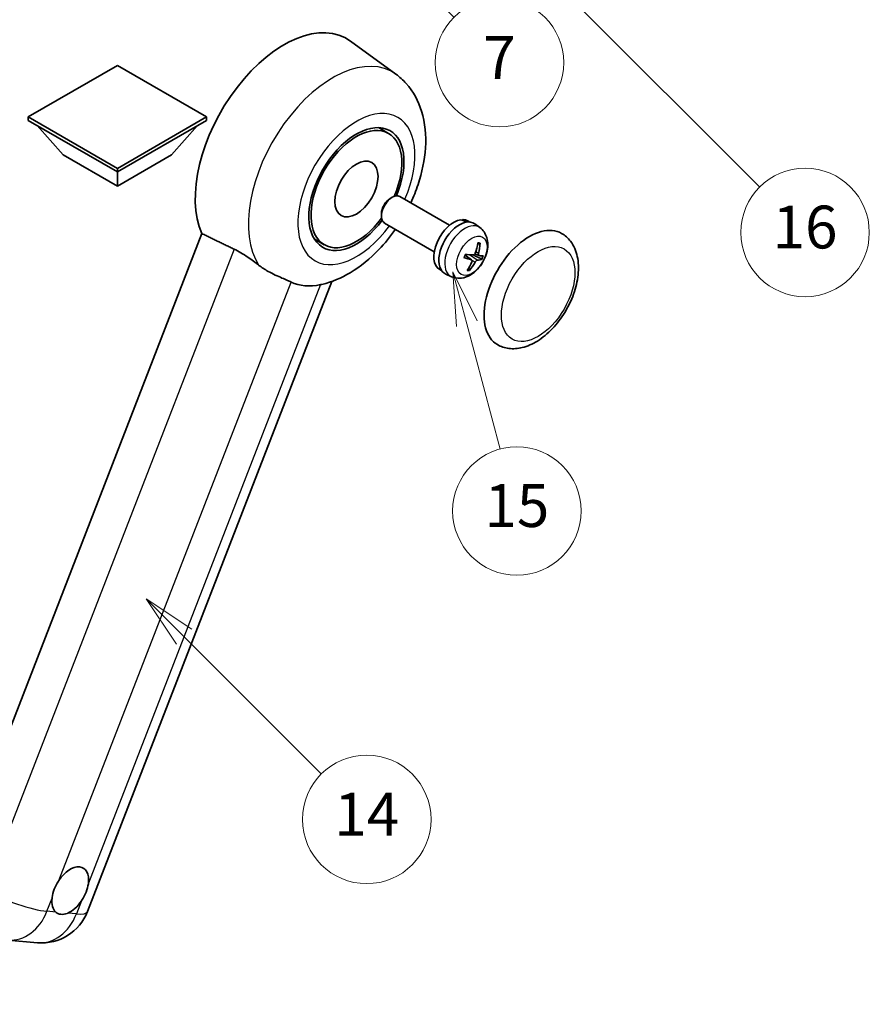
# Model space of a CAD drawing. Units: millimetres. Extents: x 25 to 9870, y 12 to 1698.
# Drawn here: x 533 to 771, y 765 to 1041 of the extents above; entities that cross this region are included whole.
import ezdxf

# ---------------------------------------------------------------- set-up
doc = ezdxf.new("R2010")
doc.units = ezdxf.units.MM
for name, color, linetype, lineweight in [('Dimension (ISO)', 7, 'Continuous', 18), ('Visible (ISO)', 7, 'Continuous', 35), ('Visible Narrow (ISO)', 7, 'Continuous', 25)]:
    doc.layers.add(name, color=color, linetype=linetype, lineweight=lineweight)
doc.layers.add('Symbol (TK)', color=100, linetype='Continuous', lineweight=18, true_color=0x00ff3f)
doc.styles.add('Note Text (TK)', font='MS PGothic.ttf')
doc.styles.add('Note Text (TK2)', font='MS PGothic.ttf')
doc.dimstyles.new('Default - Method 1b (TK)', dxfattribs={"dimscale": 6, "dimtxt": 2.5, "dimasz": 2.5, "dimexe": 1, "dimexo": 1.5, "dimgap": 1, "dimtad": 1, "dimtoh": 1, "dimrnd": 1e-08, "dimdsep": 46, "dimtxsty": 'Note Text (TK)', "dimcen": 0.09, "dimdle": 5, "dimclrd": 100, "dimclre": 100, "dimclrt": 7, "dimadec": 1, "dimazin": 1, "dimtfac": 1, "dimtmove": 0, "dimatfit": 3, "dimfxl": 0, "dimtolj": 1, "dimlwd": -1, "dimlwe": -1, "dimarcsym": 0})

# ---------------------------------------------------------------- blocks, each defined once
blk = doc.blocks.new('*D44')
at = {"layer": 'Defpoints', "color": 0, "transparency": 16777216}
for p in [(490.6, 589.68), (361.6, 465.68), (490.6, 465.68)]:
    blk.add_point(p, dxfattribs=at)
at = {"layer": 'Dimension (ISO)', "color": 100, "transparency": 16777216}
for p, q in [((361.6, 474.68), (361.6, 595.68)), ((490.6, 474.68), (490.6, 595.68)), ((376.6, 589.68), (475.6, 589.68))]:
    blk.add_line(p, q, dxfattribs=at)
for points in [[(376.6, 592.18), (376.6, 587.18), (361.6, 589.68)], [(475.6, 592.18), (475.6, 587.18), (490.6, 589.68)]]:
    blk.add_solid(points, dxfattribs=at)
at = {"layer": 'Dimension (ISO)', "color": 7, "transparency": 16777216, "insert": (124.18, 618.92), "char_height": 15, "attachment_point": 4, "style": 'Note Text (TK)'}
blk.add_mtext('\\A1; \\fＭＳ Ｐゴシック|b0|i0;\\H15.0000;* ステップハンドルは任意の位置に固定できます。\\P\\fＭＳ Ｐゴシック|b0|i0;\\H15.0000;* Stand handle location can be freely affixed within denoted range.', dxfattribs=at)
blk = doc.blocks.new('バルーン2')
at = {"layer": 'Symbol (TK)', "color": 100, "true_color": 0x00ff40}
for p, q in [((106.823, 150.728), (105.055, 152.496)), ((107.176, 151.081), (105.055, 152.496)), ((105.055, 152.496), (106.469, 150.374)), ((106.823, 150.728), (113.238, 144.313))]:
    blk.add_line(p, q, dxfattribs=at)
at = {"layer": 'Symbol (TK)'}
blk.add_circle((115.351, 142.199), 3, dxfattribs=at)
at = {"layer": 'Symbol (TK)', "color": 7, "insert": (115.351, 142.182), "char_height": 2, "attachment_point": 5, "style": 'Note Text (TK2)'}
blk.add_mtext('14', dxfattribs=at)
blk = doc.blocks.new('バルーン7')
at = {"layer": 'Symbol (TK)', "color": 100, "true_color": 0x00ff40}
for p, q in [((117.043, 188.378), (115.275, 190.146)), ((117.396, 188.732), (115.275, 190.146)), ((115.275, 190.146), (116.689, 188.025)), ((117.043, 188.378), (133.706, 171.715))]:
    blk.add_line(p, q, dxfattribs=at)
at = {"layer": 'Symbol (TK)'}
blk.add_circle((135.819, 169.602), 3, dxfattribs=at)
at = {"layer": 'Symbol (TK)', "color": 7, "insert": (135.819, 169.596), "char_height": 2, "attachment_point": 5, "style": 'Note Text (TK2)'}
blk.add_mtext('16', dxfattribs=at)
blk = doc.blocks.new('バルーン15')
at = {"layer": 'Symbol (TK)', "color": 100, "true_color": 0x00ff40}
for p, q in [((114.777, 184.3), (113.009, 186.068)), ((115.13, 184.654), (113.009, 186.068)), ((113.009, 186.068), (114.423, 183.947)), ((114.777, 184.3), (119.434, 179.644))]:
    blk.add_line(p, q, dxfattribs=at)
at = {"layer": 'Symbol (TK)'}
blk.add_circle((121.547, 177.53), 3, dxfattribs=at)
at = {"layer": 'Symbol (TK)', "color": 7, "insert": (121.547, 177.513), "char_height": 2, "attachment_point": 5, "style": 'Note Text (TK2)'}
blk.add_mtext('7', dxfattribs=at)
blk = doc.blocks.new('バルーン16')
at = {"layer": 'Symbol (TK)', "color": 100, "true_color": 0x00ff40}
for p, q in [((120.018, 165.341), (119.371, 167.756)), ((120.501, 165.47), (119.371, 167.756)), ((119.371, 167.756), (119.535, 165.211)), ((120.018, 165.341), (121.587, 159.484))]:
    blk.add_line(p, q, dxfattribs=at)
at = {"layer": 'Symbol (TK)'}
blk.add_circle((122.361, 156.598), 3, dxfattribs=at)
at = {"layer": 'Symbol (TK)', "color": 7, "insert": (122.361, 156.592), "char_height": 2, "attachment_point": 5, "style": 'Note Text (TK2)'}
blk.add_mtext('15', dxfattribs=at)

msp = doc.modelspace()

# ---------------------------------------------------------------- linework, layer by layer
at = {"layer": 'Visible (ISO)'}
for p, q in [((637.9431, 1025.6269), (625.1743, 1034.9475)), ((559.8804, 1028.084), (534.9094, 1013.667)), ((584.8514, 1013.667), (559.8804, 1028.084)), ((534.9094, 1013.667), (534.9094, 1012.6872)), ((534.9094, 1013.667), (559.8804, 999.25)), ((534.9094, 1012.6872), (559.8804, 998.2702)), ((559.8804, 999.25), (584.8514, 1013.667)), ((559.8804, 998.2702), (584.8514, 1012.6872)), ((584.8514, 1013.667), (584.8514, 1012.6872)), ((544.7281, 1003.0292), (537.4062, 1011.2457)), ((575.0327, 1003.0292), (582.3546, 1011.2457)), ((635.8535, 1009.0647), (633.0432, 1010.6872)), ((544.7281, 1003.0292), (559.8804, 994.281)), ((559.8804, 994.281), (575.0327, 1003.0292)), ((559.8804, 999.25), (559.8804, 998.2702)), ((559.8804, 994.281), (559.8804, 998.2702)), ((636.309, 990.83), (636.9042, 991.1734)), ((652.9608, 983.3519), (639.0464, 991.3853)), ((633.873, 986.6106), (633.8731, 985.9235)), ((656.5994, 984.6969), (656.6889, 984.9275)), ((648.675, 975.9288), (634.7607, 983.9623)), ((658.6312, 984.235), (658.0705, 984.5587)), ((661.4446, 982.672), (660.019, 983.7127)), ((583.5794, 980.9895), (513.7077, 800.9058)), ((617.8535, 977.8877), (615.0432, 979.5103)), ((659.1465, 973.626), (657.3073, 974.9685)), ((661.1647, 974.8719), (660.0737, 975.3547)), ((650.7455, 970.5765), (650.1848, 970.9003)), ((653.5058, 968.9215), (651.8917, 969.6358)), ((551.502, 791.0638), (620.0033, 967.6157)), ((529.233, 783.1027), (537.4963, 782.3646))]:
    msp.add_line(p, q, dxfattribs=at)
msp.add_arc((538.7164, 796.0245), 13.7143, 264.896091, 338.793977, dxfattribs=at)
for centre, major_axis, ratio, start_param, end_param in [((606.5494, 1005.1988), (17.5714, 30.4346), 0.57735027, 6.22128195, 9.03082452), ((626.8535, 993.4762), (-9.4286, -16.3308), 0.57735027, 1.78186037, 7.64291759), ((626.8535, 993.4762), (-9, -15.5885), 0.57735027, 1.76752226, 7.6572557), ((636.9036, 987.6738), (-2.1429, -3.7115), 0.57735027, 3.14159265, 6.28318531), ((636.3085, 988.0173), (-1.7222, -2.9829), 0.57735027, 3.92678711, 5.49799085), ((654.1276, 977.7295), (-3.9429, -6.8292), 0.57735027, 3.56345756, 6.28318531), ((655.7035, 976.8197), (-4.0714, -7.0519), 0.57735027, 3.0796893, 6.34508866), ((656.5694, 976.3197), (20.0757, -9.4476), 0.34664193, 1.67416047, 1.75506961), ((654.8376, 977.3196), (20.0757, -9.4476), 0.34664193, 1.56791547, 1.6413601), ((654.1276, 977.7295), (3.9429, 6.8292), 0.57735027, 0, 0.3081554), ((675.3408, 965.482), (-9, -15.5885), 0.57735027, 3.14159265, 6.28318531), ((650.7292, 979.773), (-3.1418, -13.3445), 0.74792933, 1.42620331, 1.64131427), ((650.2806, 979.813), (-1.0388, 13.6699), 0.81972807, 4.32556525, 4.54067621), ((650.6587, 980.1483), (12.1383, -6.3723), 0.20652941, 5.36296948, 5.57808044), ((650.3997, 979.4808), (-13.2604, 3.4797), 0.21352312, 2.17354618, 2.38865714), ((650.6279, 980.151), (12.6178, -5.3606), 0.3141619, 5.75649369, 5.97160465), ((650.3689, 979.4836), (12.9249, -4.5709), 0.10589063, 5.74335699, 5.95846795), ((650.747, 979.8188), (-0.5477, -13.6984), 0.71908929, 0.87077795, 1.08588891), ((650.2984, 979.8589), (2.0977, 13.5479), 0.84856811, 4.10249067, 4.31760163), ((623.6412, 995.3308), (-15.8694, -27.4866), 0.57735027, 0.0475851, 0.47601368), ((546.6676, 796.9428), (3.6429, 6.3096), 0.57735027, 5.36114644, 7.72882295), ((546.6676, 796.9428), (-3.6429, -6.3096), 0.57735027, 5.36114644, 6.15802662), ((546.6676, 796.9428), (-3.6429, -6.3096), 0.57735027, 0.64875746, 1.44563764)]:
    msp.add_ellipse(centre, major_axis=major_axis, ratio=ratio, start_param=start_param, end_param=end_param, dxfattribs=at)
msp.add_ellipse((626.8535, 993.4762), major_axis=(-4.2857, -7.4231), ratio=0.57735027, dxfattribs=at)
for points, knots in [([(642.0754, 989.6365), (642.8591, 991.3094), (643.5466, 993.0199), (645.2588, 998.1291), (645.9889, 1001.5861), (646.4255, 1008.486), (646.1451, 1011.9448), (644.2423, 1018.0711), (642.8323, 1020.7892), (639.9101, 1024.0236), (638.9696, 1024.8775), (637.9431, 1025.6269)], [6.16875432, 6.16875432, 6.16875432, 6.16875432, 6.3594379, 6.3594379, 6.73109081, 6.73109081, 7.10200497, 7.10200497, 7.40779622, 7.40779622, 7.53027889, 7.53027889, 7.53027889, 7.53027889]), ([(617.1912, 966.7856), (620.0241, 967.4413), (622.6562, 968.5854), (628.0316, 971.7877), (630.7067, 973.9903), (634.8134, 978.2696), (636.3738, 980.1837), (637.7897, 982.2135)], [4.94494243, 4.94494243, 4.94494243, 4.94494243, 5.251899446, 5.251899446, 5.618562274, 5.618562274, 5.874017516, 5.874017516, 5.874017516, 5.874017516]), ([(661.4446, 982.672), (661.9103, 982.3321), (662.3062, 981.9152), (662.9668, 980.966), (663.2102, 980.429), (663.5789, 979.2191), (663.6572, 978.5478), (663.6536, 977.0609), (663.5206, 976.2524), (663.0577, 974.6383), (662.7133, 973.8364), (661.8577, 972.3379), (661.3484, 971.6408), (660.1692, 970.3863), (659.499, 969.8283), (658.0081, 968.9682), (657.1922, 968.6456), (655.597, 968.4493), (654.8697, 968.4819), (653.9335, 968.75), (653.7169, 968.8281), (653.5058, 968.9215)], [1.89449907, 1.89449907, 1.89449907, 1.89449907, 2.09740996, 2.09740996, 2.32723795, 2.32723795, 2.62079789, 2.62079789, 2.99582764, 2.99582764, 3.39514244, 3.39514244, 3.79006789, 3.79006789, 4.18920275, 4.18920275, 4.56363471, 4.56363471, 4.83100357, 4.83100357, 4.91228501, 4.91228501, 4.91228501, 4.91228501]), ([(666.3408, 949.8936), (667.3351, 949.3196), (668.4477, 948.961), (670.8182, 948.6686), (672.0756, 948.773), (674.7692, 949.4298), (676.1946, 950.0688), (679.0438, 951.8414), (680.4555, 953.0216), (683.0396, 955.7424), (684.2119, 957.2822), (686.2199, 960.5631), (687.0581, 962.3014), (688.3332, 965.8475), (688.7684, 967.6548), (689.1559, 971.2102), (689.1057, 972.9596), (688.412, 976.1497), (687.799, 977.6134), (686.1689, 979.7422), (685.316, 980.5075), (684.3408, 981.0705)], [2.87979327, 2.87979327, 2.87979327, 2.87979327, 3.11977741, 3.11977741, 3.38401309, 3.38401309, 3.70398217, 3.70398217, 4.05583534, 4.05583534, 4.40623011, 4.40623011, 4.75335114, 4.75335114, 5.10248118, 5.10248118, 5.45548097, 5.45548097, 5.78600616, 5.78600616, 6.02138592, 6.02138592, 6.02138592, 6.02138592]), ([(592.6222, 976.6383), (593.8161, 976.0615), (595.1378, 975.2675), (597.4994, 973.6455), (598.5447, 972.8647), (599.5341, 972.1106)], [2.581206007, 2.581206007, 2.581206007, 2.581206007, 2.84926027, 2.84926027, 3.061582618, 3.061582618, 3.061582618, 3.061582618]), ([(661.499, 978.3163), (661.4975, 978.2939), (661.4926, 978.2701), (661.4776, 978.226), (661.463, 978.1996), (661.4321, 978.1628), (661.4105, 978.1459), (661.3742, 978.1289), (661.3544, 978.1237), (661.3359, 978.1229)], [0.0149974968, 0.0149974968, 0.0149974968, 0.0149974968, 0.0187342164, 0.0187342164, 0.0234465422, 0.0234465422, 0.0280878098, 0.0280878098, 0.0318274187, 0.0318274187, 0.0318274187, 0.0318274187]), ([(657.0569, 974.2872), (657.0556, 974.2835), (657.0524, 974.2807), (657.0398, 974.2773), (657.0253, 974.2779), (656.997, 974.2836), (656.9803, 974.2882), (656.963, 974.2941)], [0.0481152944, 0.0481152944, 0.0481152944, 0.0481152944, 0.051127609, 0.051127609, 0.0558399348, 0.0558399348, 0.0595766544, 0.0595766544, 0.0595766544, 0.0595766544]), ([(657.0571, 974.2871), (657.0752, 974.347), (657.0945, 974.4071), (657.135, 974.5275), (657.1563, 974.5877), (657.201, 974.7081), (657.2243, 974.7682), (657.273, 974.8884), (657.2983, 974.9483), (657.3477, 975.0608), (657.3716, 975.1133), (657.3962, 975.1657)], [6.160618851, 6.160618851, 6.160618851, 6.160618851, 6.209611255, 6.209611255, 6.25860366, 6.25860366, 6.307596064, 6.307596064, 6.356588469, 6.356588469, 6.399763165, 6.399763165, 6.399763165, 6.399763165]), ([(659.0496, 973.6707), (659.1025, 973.6575), (659.1515, 973.6295), (659.2246, 973.5469), (659.2488, 973.4923), (659.2701, 973.3747), (659.2685, 973.3037), (659.2425, 973.1818), (659.2267, 973.1328), (659.2065, 973.0852)], [0, 0, 0, 0, 0.0143168063, 0.0143168063, 0.0286336126, 0.0286336126, 0.0429821772, 0.0429821772, 0.0521919283, 0.0521919283, 0.0521919283, 0.0521919283]), ([(660.153, 975.5249), (660.1259, 975.4481), (660.0863, 975.3687), (659.9893, 975.2283), (659.932, 975.1672), (659.8173, 975.0764), (659.7522, 975.0407), (659.6468, 975.0098), (659.6059, 975.0044), (659.5675, 975.0057)], [0, 0, 0, 0, 0.0143168063, 0.0143168063, 0.0286336126, 0.0286336126, 0.0429821772, 0.0429821772, 0.0521919283, 0.0521919283, 0.0521919283, 0.0521919283]), ([(661.2071, 974.8592), (661.1649, 974.8663), (661.1251, 974.889), (661.0631, 974.9651), (661.041, 975.0185), (661.0175, 975.1375), (661.0145, 975.211), (661.0277, 975.3403), (661.0372, 975.393), (661.0502, 975.4447)], [0, 0, 0, 0, 0.0143168063, 0.0143168063, 0.0286336126, 0.0286336126, 0.0429821772, 0.0429821772, 0.0521919283, 0.0521919283, 0.0521919283, 0.0521919283]), ([(662.1219, 973.8333), (662.1128, 973.8298), (662.0998, 973.8278), (662.0691, 973.8274), (662.0447, 973.8302), (661.9995, 973.8398), (661.9707, 973.8482), (661.9263, 973.8644), (661.9034, 973.8741), (661.8834, 973.8839)], [0.0149974968, 0.0149974968, 0.0149974968, 0.0149974968, 0.0187342164, 0.0187342164, 0.0234465422, 0.0234465422, 0.0280878098, 0.0280878098, 0.0318274187, 0.0318274187, 0.0318274187, 0.0318274187]), ([(608.5447, 967.4395), (608.5294, 967.4467), (608.514, 967.454), (608.2112, 967.5964), (607.8993, 967.7378), (607.0854, 968.097), (606.5621, 968.3201), (604.8104, 969.0769), (603.4777, 969.6662), (601.2365, 970.922), (600.3659, 971.4767), (599.5341, 972.1106)], [5.531333437, 5.531333437, 5.531333437, 5.531333437, 5.537376333, 5.537376333, 5.64999603, 5.64999603, 5.810634451, 5.810634451, 6.152235212, 6.152235212, 6.373226187, 6.373226187, 6.373226187, 6.373226187]), ([(658.5413, 970.9203), (658.5527, 970.9029), (658.5621, 970.8813), (658.5745, 970.8366), (658.5774, 970.8053), (658.5734, 970.752), (658.5656, 970.7207), (658.5466, 970.677), (658.5342, 970.6564), (658.5205, 970.6397)], [0.0427467325, 0.0427467325, 0.0427467325, 0.0427467325, 0.0464863414, 0.0464863414, 0.051127609, 0.051127609, 0.0558399348, 0.0558399348, 0.0595766544, 0.0595766544, 0.0595766544, 0.0595766544]), ([(660.1036, 973.0051), (660.1415, 973.0756), (660.1902, 973.1498), (660.2983, 973.2838), (660.3577, 973.3436), (660.4702, 973.4357), (660.5309, 973.4741), (660.6235, 973.5124), (660.658, 973.5214), (660.6891, 973.5243)], [0, 0, 0, 0, 0.0143168063, 0.0143168063, 0.0286336126, 0.0286336126, 0.0429821772, 0.0429821772, 0.0521919283, 0.0521919283, 0.0521919283, 0.0521919283]), ([(541.5638, 794.8065), (541.5706, 794.8675), (541.5781, 794.9288), (541.6884, 795.7651), (541.9048, 796.5887), (542.4922, 798.1026), (542.9058, 798.9026), (543.4296, 799.7007), (543.4686, 799.7592), (543.508, 799.8172)], [4.482129021, 4.482129021, 4.482129021, 4.482129021, 4.493692618, 4.493692618, 4.639067337, 4.639067337, 4.784442055, 4.784442055, 4.796005652, 4.796005652, 4.796005652, 4.796005652]), ([(551.7714, 799.0792), (551.7646, 799.0182), (551.757, 798.9569), (551.644, 798.1221), (551.4154, 797.3056), (550.828, 795.7917), (550.4267, 794.9846), (549.9055, 794.185), (549.8666, 794.1265), (549.8272, 794.0684)], [4.482129021, 4.482129021, 4.482129021, 4.482129021, 4.493692618, 4.493692618, 4.639067337, 4.639067337, 4.784442055, 4.784442055, 4.796005652, 4.796005652, 4.796005652, 4.796005652]), ([(545.9658, 790.6444), (545.9164, 790.6237), (545.8671, 790.6039), (545.1979, 790.3481), (544.5929, 790.2627), (543.5755, 790.3536), (543.0895, 790.5364), (542.6602, 790.8903), (542.6291, 790.9173), (542.5985, 790.9451)], [4.482129021, 4.482129021, 4.482129021, 4.482129021, 4.493692618, 4.493692618, 4.639067337, 4.639067337, 4.784442055, 4.784442055, 4.796005652, 4.796005652, 4.796005652, 4.796005652])]:
    msp.add_open_spline(points, degree=3, knots=knots, dxfattribs=at)
for points, degree in [([(583.5794, 980.9895), (588.1415, 978.7918), (592.6222, 976.6383)], 2), ([(617.1912, 966.7856), (617.0665, 966.7567), (616.9388, 966.7287), (616.808, 966.7015)], 3)]:
    msp.add_open_spline(points, degree=degree, dxfattribs=at)
for points, weights in [([(660.8561, 978.1017), (661.0879, 978.1119), (661.3359, 978.1229)], [1.00817618561, 1.00577529196, 1.00221814343]), ([(659.5862, 975.0056), (660.5393, 974.5402), (661.8834, 973.8839)], [1.0085537109, 1.02026253555, 1.00221814411]), ([(658.5413, 970.9203), (658.4177, 971.1092), (658.3006, 971.2881)], [1.00221814108, 1.00509019655, 1.00720848745])]:
    msp.add_rational_spline(points, weights, degree=2, dxfattribs=at)
at = {"layer": 'Visible Narrow (ISO)'}
for p, q in [((592.6222, 976.6383), (522.9319, 797.0219)), ((659.0496, 973.6707), (657.2958, 974.9418)), ((660.6891, 973.5243), (658.5496, 975.0603)), ((661.0502, 975.4447), (660.2686, 975.8624)), ((660.1036, 973.0051), (659.2491, 973.4766)), ((543.508, 799.8172), (608.5447, 967.4395)), ((616.808, 966.7015), (551.7714, 799.0792)), ((540.1505, 791.1638), (541.5638, 794.8065)), ((549.8272, 794.0684), (548.4139, 790.4257)), ((542.5985, 790.9451), (540.1505, 791.1638)), ((548.4139, 790.4257), (545.9658, 790.6444))]:
    msp.add_line(p, q, dxfattribs=at)
for centre, major_axis, ratio, start_param, end_param in [((620.2143, 997.3093), (16.7261, 28.9704), 0.57735027, 6.22128195, 9.14624505), ((626.8535, 993.4762), (-11.6028, -20.0966), 0.57735027, 1.75654745, 7.66823051), ((657.2291, 975.9388), (3.977, 6.8884), 0.57735027, 6.22128195, 9.48668132), ((659.6372, 974.5485), (1.9913, 3.4491), 0.57735027, 0.137907, 0.33149031), ((659.7135, 974.5045), (2.1199, 3.6718), 0.57735027, 0.14745142, 0.37614736), ((659.7135, 974.5045), (-2.1199, -3.6718), 0.57735027, 4.8598404, 5.08853634), ((659.6372, 974.5485), (-1.9913, -3.4491), 0.57735027, 1.70870333, 1.9422851), ((659.7135, 974.5045), (2.1199, 3.6718), 0.57735027, 4.8598404, 5.08853634), ((659.6372, 974.5485), (-1.9913, -3.4491), 0.57735027, 0.20247876, 0.38569177), ((659.7135, 974.5045), (-2.1199, -3.6718), 0.57735027, 0.14745142, 0.37614736), ((530.453, 796.7626), (-12.7856, 4.9608), 0.21132487, 1.02614848, 2.50967834), ((530.453, 796.7626), (-1.2201, -13.6599), 0.78867513, 0, 1.21991692), ((538.7164, 796.0245), (-1.2201, -13.6599), 0.78867513, 0, 1.21991692), ((538.7164, 796.0245), (12.7856, -4.9608), 0.21132487, 5.65127099, 6.28318531)]:
    msp.add_ellipse(centre, major_axis=major_axis, ratio=ratio, start_param=start_param, end_param=end_param, dxfattribs=at)
for centre, major_axis in [((659.1934, 974.8047), (3.0257, 5.2407)), ((677.7652, 964.0823), (-7.2857, -12.6192))]:
    msp.add_ellipse(centre, major_axis=major_axis, ratio=0.57735027, dxfattribs=at)

# ---------------------------------------------------------------- block references
at = {"layer": 'Symbol (TK)', "xscale": 6, "yscale": 6, "zscale": 6}
for name in ['バルーン7', 'バルーン15', 'バルーン16', 'バルーン2']:
    msp.add_blockref(name, (-62.3533, -36.2917), dxfattribs=at)

# ---------------------------------------------------------------- dimensions: what is measured, and where the dimension line sits
at = {"layer": 'Dimension (ISO)', "color": 100, "true_color": 0x00ff3f}
dim = msp.add_linear_dim(base=(490.5972, 589.6834), p1=(361.5972, 465.6834), p2=(490.5972, 465.6834), angle=180, text=' \\fＭＳ Ｐゴシック|b0|i0;\\H15.0000;* ステップハンドルは任意の位置に固定できます。\\P\\fＭＳ Ｐゴシック|b0|i0;\\H15.0000;* Stand handle location can be freely affixed within denoted range.', dimstyle='Default - Method 1b (TK)', override={"dimgap": 1, "dimtoh": 0, "dimdec": 2, "dimtol": 0, "dimlim": 0, "dimtp": 0, "dimtm": 0, "dimtdec": 2, "dimtofl": 0, "dimatfit": 1}, dxfattribs=at)
dim.commit()
dim.dimension.update_dxf_attribs({"geometry": '*D44', "text_midpoint": (426.0972, 589.6834), "dimtype": 160})

doc.saveas('drawing.dxf')
